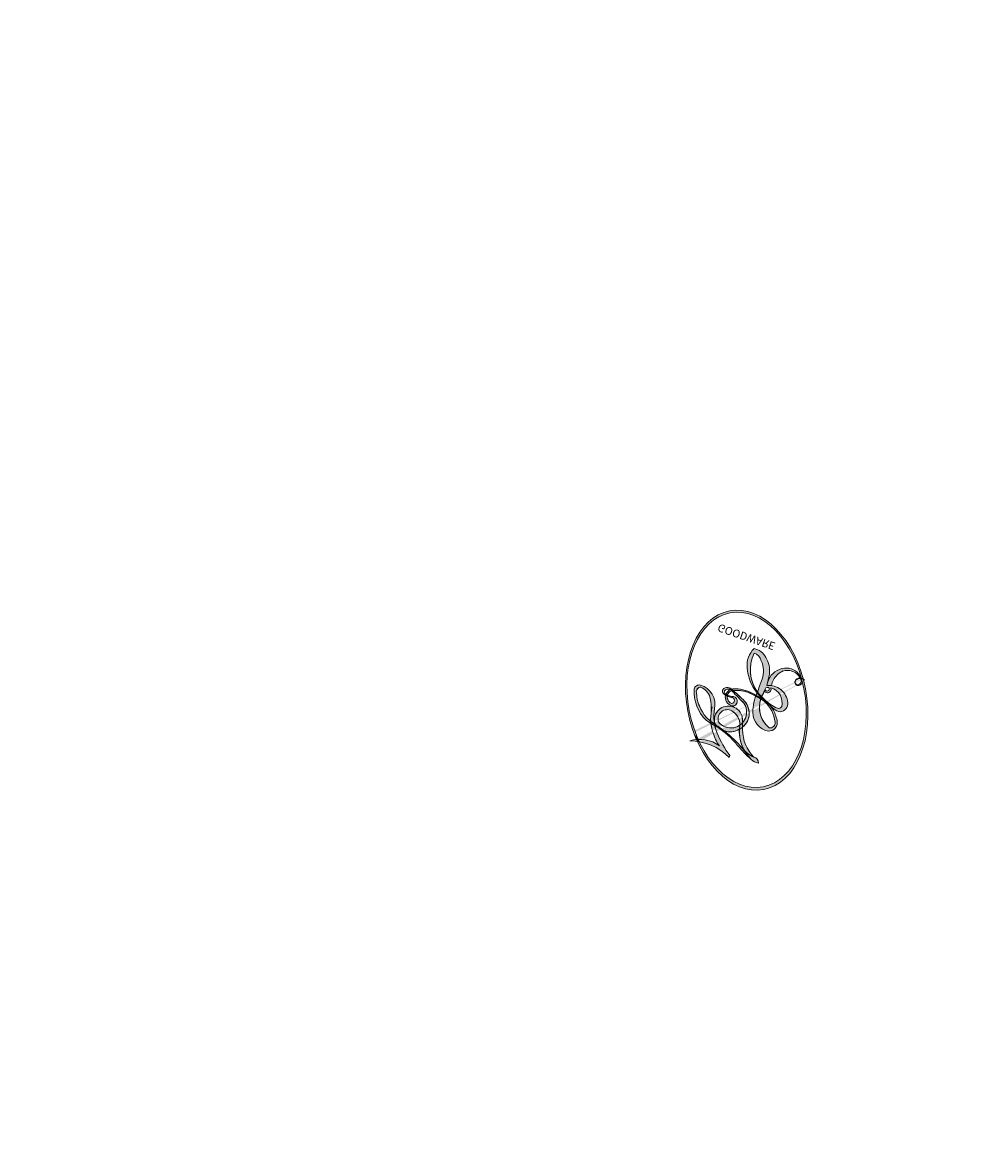
# Model space of a CAD drawing. Units: millimetres. Extents: x 3791 to 5891, y 2893 to 4378.
# Drawn here: x 4419 to 4419, y 3479 to 3479 of the extents above; entities that cross this region are included whole.
import ezdxf

# ---------------------------------------------------------------- set-up
doc = ezdxf.new("R2010")
doc.units = ezdxf.units.MM
doc.layers.add('H-08.木作(細線)', color=8, linetype='Continuous')
doc.layers.add('HK detail1', color=8, linetype='Continuous', lineweight=13)
doc.styles.get("Standard").update_dxf_attribs({"font": 'arial.ttf'})

# ---------------------------------------------------------------- blocks, each defined once
blk = doc.blocks.new('logo')
at = {"layer": 'HK detail1'}
h = blk.add_hatch(color=256, dxfattribs=at)
edge = h.paths.add_edge_path()
edge.add_ellipse((0.1803, 0.6046), major_axis=(0.3229, 0.566), ratio=0.659111, start_angle=263.85756, end_angle=429.82505)
edge.add_arc((0.0177, 1.3916), 0.3993, 258.99674, 261.058)
edge.add_ellipse((0.1788, 0.6024), major_axis=(0.3143, 0.5509), ratio=0.659838, start_angle=263.24299, end_angle=428.51951, ccw=False)
edge.add_arc((0.5073, 0.3747), 0.0433, 263.99618, 282.4455)
edge = h.paths.add_edge_path()
edge.add_ellipse((0.1788, 0.6024), major_axis=(0.3143, 0.5509), ratio=0.659838, start_angle=70.27444, end_angle=262.83939, ccw=False)
edge.add_arc((0.0307, 1.2041), 0.2375, 245.23231, 248.25565, ccw=False)
edge.add_ellipse((0.1803, 0.6046), major_axis=(0.3229, 0.566), ratio=0.659111, start_angle=71.19986, end_angle=263.58748)
edge.add_arc((0.5027, 0.3668), 0.0389, 266.46583, 288.3928, ccw=False)
edge = h.paths.add_edge_path(flags=17)
edge.add_line((0.1957, 1.0197), (0.1957, 1.0341))
edge.add_arc((0.0177, 1.3916), 0.3993, 261.058, 296.46993, ccw=False)
edge.add_ellipse((0.1788, 0.6024), major_axis=(0.3143, 0.5509), ratio=0.659838, start_angle=68.51951, end_angle=70.27444)
edge.add_arc((0.0307, 1.2041), 0.2375, 248.25565, 287.73285)
edge.add_arc((0.1788, 0.8428), 0.1549, 119.27349, 139.70057)
edge.add_arc((0.4473, 0.5857), 0.5265, 137.2638, 146.32964)
edge.add_arc((0.7, 0.4867), 0.7938, 150.49544, 153.13315)
edge.add_arc((0.1745, 0.0672), 0.7993, 100.81859, 103.20768, ccw=False)
edge.add_arc((0.303, 0.6843), 0.3253, 138.92308, 148.89478, ccw=False)
edge.add_arc((0.6248, 0.3946), 0.7582, 124.46569, 138.40018, ccw=False)
edge = h.paths.add_edge_path()
edge.add_arc((0.0307, 1.2041), 0.2375, 233.35956, 245.23231)
edge.add_ellipse((0.1803, 0.6046), major_axis=(0.3229, 0.566), ratio=0.659111, start_angle=69.82505, end_angle=71.19986, ccw=False)
edge.add_arc((0.0177, 1.3916), 0.3993, 251.19228, 258.99674, ccw=False)
h.paths.add_polyline_path([(-0.0523, 0.8157, -0.021859), (-0.0151, 0.8313, -0.004955), (-0.0081, 0.8454, 0.012967), (-0.0482, 0.8349, 0.223317), (-0.2014, 0.6529, 0.425243), (-0.1683, 0.6104, 0.393247), (-0.0176, 0.7391, -0.084558), (0.0186, 0.8422, 0.019194), (-0.0151, 0.8313, 0.004726), (-0.0215, 0.8177, 0.021148), (-0.0385, 0.7313, -0.080721), (-0.0658, 0.6647, -0.104113), (-0.1095, 0.6339, -0.094873), (-0.1615, 0.6213, -0.207877), (-0.1806, 0.6426, -0.223034), (-0.1781, 0.6711, -0.16869)], flags=17)
h.paths.add_polyline_path([(0.3601, 0.9744, 0.088592), (0.2835, 0.9528, 0.140724), (0.1982, 0.8197, -0.012272), (0.2023, 0.8147, -0.041532), (0.2151, 0.7974, 0.005558), (0.221, 0.8159, -0.187874)], flags=17)
h.paths.add_polyline_path([(0.1897, 0.7303, 0.011592), (0.2047, 0.768, 0.056884), (0.1919, 0.7904, -0.271208), (0.1045, 0.7115, -0.679677), (0.0397, 0.8165, -0.290071), (0.1569, 0.8217, -0.103922), (0.1919, 0.7904, 0.053349), (0.1968, 0.8147, -0.004508), (0.1982, 0.8197, 0.220604), (0.0978, 0.8649, -0.015501), (0.0459, 0.849, 0.008768), (0.0302, 0.8453, 0.029539), (0.0175, 0.8364, 1.009367)], flags=17)
h.paths.add_polyline_path([(0.2151, 0.7974, -0.008928), (0.2047, 0.768, -0.347678), (0.168, 0.6314, 0.00727), (0.0636, 0.5788, -0.035606), (0.059, 0.5759, 0.01139), (0.0674, 0.5715, 0.012101), (0.1545, 0.6097, 0.461639)], flags=17)
h.paths.add_polyline_path([(0.1078, 0.6736, 0.433181), (0.0272, 0.6316, 0.04486), (0.0257, 0.6202, -0.026783), (0.0381, 0.6223, -0.142026), (0.0498, 0.6425, -0.307429), (0.0863, 0.6616, -0.953401), (0.0705, 0.6213, 0.069613), (0.0381, 0.6223, 0.042891), (0.037, 0.6152, -0.067719), (0.07, 0.6144, 0.893379)], flags=17)
h.paths.add_polyline_path([(0.0213, 0.6124, -0.009243), (0.0257, 0.6134, -0.026651), (0.0257, 0.6202, 0.013684), (0.0195, 0.6187, 0.174326), (-0.0035, 0.6063, 0.391287), (0.0056, 0.5707, 0.210555), (0.0418, 0.5633), (0.0429, 0.5616, 0.001326), (0.0526, 0.5654, -0.005065), (0.0499, 0.5671, -0.027528), (0.0446, 0.5718, -0.195292), (0.0171, 0.5802, -0.659298)], flags=17)
h.paths.add_polyline_path([(0.037, 0.6152, 0.023127), (0.0257, 0.6134, 0.184672), (0.0446, 0.5718, 0.098355), (0.059, 0.5759, -0.009788), (0.0518, 0.5801, -0.240413)], flags=17)
h.paths.add_polyline_path([(0.0674, 0.5715, -0.002039), (0.0526, 0.5654, 0.07599), (0.096, 0.5478, 0.108431), (0.2335, 0.5508, -0.004552), (0.2332, 0.5566, -0.028332), (0.1678, 0.5495, -0.123708)], flags=17)
h.paths.add_polyline_path([(0.3962, 0.7392, -0.55173), (0.4237, 0.6879, -0.18979), (0.3036, 0.573, -0.013881), (0.2725, 0.5646, 0.011039), (0.2726, 0.5563, 0.022162), (0.2946, 0.5619, -0.010966), (0.3114, 0.5679, -0.001761), (0.3461, 0.5836, 0.034744), (0.3759, 0.6031, 0.086103), (0.4335, 0.6718, 0.506659), (0.398, 0.7641, 0.355205), (0.2502, 0.6741, 0.093422), (0.2332, 0.5566, 0.017263), (0.2725, 0.5646, -0.31391)], flags=17)
h.paths.add_polyline_path([(0.2586, 0.5458, -0.009702), (0.2728, 0.5526, -0.004936), (0.2726, 0.5563, -0.035369), (0.2367, 0.5516, -0.002587), (0.2335, 0.5508, 0.014405), (0.2352, 0.5324, -0.020509)], flags=17)
h.paths.add_polyline_path([(0.2732, 0.5468, -0.007857), (0.2728, 0.5526, 0.009702), (0.2586, 0.5458, 0.020509), (0.2352, 0.5324, 0.000681), (0.2353, 0.5316, -0.002588), (0.236, 0.526, -0.013713), (0.2486, 0.5343, -0.01198)], flags=17)
h.paths.add_polyline_path([(0.2776, 0.5198, -0.036579), (0.2732, 0.5468, 0.01198), (0.2486, 0.5343, 0.013411), (0.236, 0.5259, 0.001089), (0.2351, 0.5252, 0.015933), (0.2355, 0.427, -0.190203), (0.1871, 0.3041, -0.266161), (0.1214, 0.2691, -0.207317), (0.1833, 0.4775, -0.064593), (0.2351, 0.5253, -0.001017), (0.2353, 0.5316, -0.000681), (0.2352, 0.5324, 0.152538), (0.1076, 0.3834, 0.230241), (0.1105, 0.2382, 0.234095), (0.2113, 0.2715, 0.172717), (0.2738, 0.3748, 0.028132), (0.2813, 0.4408, -0.014352), (0.2821, 0.4591, 0.062016), (0.314, 0.4484, 0.349487), (0.4649, 0.5257, 0.392407), (0.4355, 0.6058, 0.130108), (0.3831, 0.6, 0.001865), (0.3461, 0.5836, -0.054721), (0.2946, 0.5619, 0.014593), (0.2728, 0.5526, 0.007857), (0.2732, 0.5468, -0.01108), (0.2965, 0.5573, -0.100678), (0.4079, 0.5882, -0.349203), (0.4322, 0.5656, -0.402437), (0.3163, 0.4648, -0.009974), (0.3174, 0.4692, 0.613372), (0.2948, 0.5079, 0.175713), (0.2791, 0.5031, -0.002484), (0.2801, 0.4896, -0.463644), (0.3024, 0.493, -0.513768), (0.3005, 0.467, -0.075052), (0.281, 0.4766, 0.007944)], flags=17)
h.paths.add_polyline_path([(0.314, 0.4484, -0.062016), (0.2821, 0.4591, -0.007786), (0.2813, 0.4408, 0.027572), (0.2828, 0.4055, 0.0582), (0.2837, 0.3967, 0.26466), (0.3787, 0.2932, 0.315327), (0.4946, 0.3287, -0.025867), (0.4907, 0.3298, -0.380363), (0.3531, 0.3281, -0.153954), (0.3145, 0.405, -0.090831)], flags=17)
h.paths.add_polyline_path([(0.4638, 0.3683, 0.336432), (0.4907, 0.3298, 0.025867), (0.4946, 0.3287, 0.026394), (0.4986, 0.3323, -0.025927), (0.4942, 0.3334, -0.173285), (0.471, 0.3511, -0.685315), (0.4867, 0.3833, -0.491027), (0.5033, 0.3452, -0.040547), (0.4942, 0.3334, 0.025927), (0.4986, 0.3323, 0.139653), (0.5121, 0.3564, 1.004843)], flags=17)
h.paths.add_polyline_path([(0.4061, 1.0038, 0.143839), (0.3494, 0.9962, 0.069213), (0.2835, 0.9528, -0.088592), (0.3601, 0.9744, 0.404636)], flags=17)
h.paths.add_polyline_path([(0.2705, 0.9459, -0.01627), (0.2835, 0.9528, -0.069213), (0.3494, 0.9962, 0.037626), (0.2242, 0.9326, -0.082213), (0.038, 0.8548, 0.004306), (0.0245, 0.8523, 0.008989), (0.0186, 0.8422, -0.006474), (0.0302, 0.8453, -0.136946), (0.0978, 0.8649, 0.054668)], flags=17)
h = blk.add_hatch(color=256, dxfattribs=at)
edge = h.paths.add_edge_path()
edge.add_ellipse((0.1788, 0.6024), major_axis=(0.3143, 0.5509), ratio=0.659838, start_angle=68.51951, end_angle=70.27444, ccw=False)
edge.add_arc((0.0177, 1.3916), 0.3993, 258.99674, 261.058, ccw=False)
edge.add_ellipse((0.1803, 0.6046), major_axis=(0.3229, 0.566), ratio=0.659111, start_angle=69.82505, end_angle=71.19986)
edge.add_arc((0.0307, 1.2041), 0.2375, 245.23231, 248.25565)
for points in [[(0.0186, 0.8422, 0.019194), (-0.0151, 0.8313, 0.004726), (-0.0215, 0.8177, -0.044587), (-0.0444, 0.7318, -0.07623), (-0.0755, 0.671, -0.235864), (-0.1623, 0.6233, -0.450297), (-0.1781, 0.6711, -0.16869), (-0.0523, 0.8157, -0.021859), (-0.0151, 0.8313, -0.004955), (-0.0081, 0.8454, 0.012967), (-0.0482, 0.8349, 0.223317), (-0.2014, 0.6529, 0.425243), (-0.1683, 0.6104, 0.393247), (-0.0176, 0.7391, -0.084558)], [(-0.1623, 0.6233, -0.206522), (-0.1806, 0.6426, 0.207877), (-0.1615, 0.6213, 0.024305), (-0.1478, 0.6227, -0.043373)], [(0.2726, 0.5563, -0.011039), (0.2725, 0.5646, -0.017263), (0.2332, 0.5566, 0.004552), (0.2335, 0.5508, 0.002587), (0.2367, 0.5516, 0.035369)]]:
    blk.add_hatch(color=256, dxfattribs=at).paths.add_polyline_path(points)
h = blk.add_hatch(color=256, dxfattribs=at)
h.paths.add_polyline_path([(0.2151, 0.7974, 0.041532), (0.2023, 0.8147, 0.012272), (0.1982, 0.8197, 0.004508), (0.1968, 0.8147, -0.053349), (0.1919, 0.7904, -0.056884), (0.2047, 0.768, 0.008928)])
h.paths.add_polyline_path([(0.0186, 0.8422, -0.008989), (0.0245, 0.8523, 0.010425), (-0.0081, 0.8454, 0.004955), (-0.0151, 0.8313, -0.019194)])
h.paths.add_polyline_path([(0.0978, 0.8649, 0.136946), (0.0302, 0.8453, -0.008768), (0.0459, 0.849, 0.015501)])
h.paths.add_polyline_path([(0.0381, 0.6223, 0.026783), (0.0257, 0.6202, 0.026651), (0.0257, 0.6134, -0.023127), (0.037, 0.6152, -0.042891)])
h.paths.add_polyline_path([(0.0674, 0.5715, -0.01139), (0.059, 0.5759, -0.098355), (0.0446, 0.5718, 0.027528), (0.0499, 0.5671, 0.005065), (0.0526, 0.5654, 0.002039)])
for p, q in [((0.1957, 1.0341), (0.1957, 1.0197)), ((0.0429, 0.5616), (0.0418, 0.5633))]:
    blk.add_line(p, q, dxfattribs=at)
at = {"layer": 'HK detail1', "lineweight": 0}
for p, q in [((0.1957, 1.0197), (0.1957, 1.0341)), ((0.0418, 0.5633), (0.0429, 0.5616))]:
    blk.add_line(p, q, dxfattribs=at)
at = {"layer": 'HK detail1'}
for points in [[(-0.1683, 0.6104, -0.425243), (-0.2014, 0.6529, -0.223317), (-0.0482, 0.8349, -0.027703), (0.038, 0.8548, 0.082213), (0.2242, 0.9326, -0.037626), (0.3494, 0.9962, -0.143839), (0.4061, 1.0038, -0.872775)], [(0.1957, 1.0197, 0.060876), (0.0578, 0.898, 0.137716), (-0.0176, 0.7391, -0.393247), (-0.1683, 0.6104, 79.578459)], [(-0.111, 1.0136, 0.200172), (0.1957, 1.0341, -0.066965)], [(-0.111, 1.0136, 0.241802), (0.103, 0.9779, 0.575938)], [(0.103, 0.9779, 0.089367), (0.0606, 0.943, 0.028397)], [(0.1932, 1.018, 0.002733), (0.1957, 1.0197)], [(0.3494, 0.9962, 0.216717), (0.1968, 0.8147, 0.638327)], [(0.3601, 0.9744, 0.187874), (0.221, 0.8159, 0.783226)], [(0.2705, 0.9459, -0.105013), (0.3601, 0.9744, 0.404636), (0.4061, 1.0038, 1.743742)], [(-0.0523, 0.8157, -0.056349), (0.0459, 0.849, 0.070229), (0.2705, 0.9459, 0.769245)], [(0.0606, 0.943, 0.039578), (0.0092, 0.8776, 0.021193), (-0.0215, 0.8177, 0.700396)], [(-0.1615, 0.6213, -0.434531), (-0.1781, 0.6711, -0.16869), (-0.0523, 0.8157, 0.909183)], [(-0.0215, 0.8177, 0.021148), (-0.0385, 0.7313, 0.658186)], [(0.221, 0.8159, -0.026083), (0.1897, 0.7303, -1.009367), (0.0175, 0.8364, 0.624773)], [(0.0175, 0.8364, -0.416943), (0.2023, 0.8147, 0.828532)], [(0.1968, 0.8147, -0.329321), (0.1045, 0.7115, -0.679677), (0.0397, 0.8165, 0.415871)], [(0.0397, 0.8165, -0.290071), (0.1569, 0.8217, -0.539799), (0.168, 0.6314, 0.00727), (0.0636, 0.5788, -1.51475)], [(0.2023, 0.8147, -0.513007), (0.1545, 0.6097, -1.702754)], [(0.1678, 0.5495, 0.059536), (0.3036, 0.573, 0.18979), (0.4237, 0.6879, 0.55173), (0.3962, 0.7392, 0.38162), (0.2776, 0.5198, -0.007944), (0.281, 0.4766, -0.007944)], [(0.3759, 0.6031, 0.086103), (0.4335, 0.6718, 0.506659), (0.398, 0.7641, 0.355205), (0.2502, 0.6741, 0.113269), (0.2353, 0.5316, 0.583131)], [(0.0418, 0.5633, -0.210555), (0.0056, 0.5707, -0.391287), (-0.0035, 0.6063, -0.174326), (0.0195, 0.6187, -0.110406), (0.0705, 0.6213, 0.953401), (0.0863, 0.6616)], [(0.0636, 0.5788, -0.338614), (0.0171, 0.5802, -0.659298), (0.0213, 0.6124, -0.100316), (0.07, 0.6144, 0.893379), (0.1078, 0.6736, 0.433181), (0.0272, 0.6316, 0.289299), (0.0499, 0.5671, 0.081086), (0.096, 0.5478, -0.684784)], [(0.0863, 0.6616, 0.307429), (0.0498, 0.6425, 0.446432), (0.0518, 0.5801, 0.145269), (0.1678, 0.5495, -0.214979)], [(0.1545, 0.6097, -0.015466), (0.0429, 0.5616, 0.608014)], [(0.096, 0.5478, 0.111049), (0.2367, 0.5516, 0.147976), (0.3759, 0.6031, 0.393525)], [(0.2486, 0.5343, -0.023063), (0.2965, 0.5573, -0.100678), (0.4079, 0.5882, -0.349203), (0.4322, 0.5656, -0.402437), (0.3163, 0.4648, -0.247136)], [(0.2586, 0.5458, -0.035274), (0.3114, 0.5679, -0.003626), (0.3831, 0.6, 0.389489)], [(0.3831, 0.6, -0.130108), (0.4355, 0.6058, -0.392407), (0.4649, 0.5257, -0.420619), (0.2821, 0.4591, -0.420619)], [(0.2821, 0.4591, -0.035926), (0.2738, 0.3748, -0.172717), (0.2113, 0.2715, -0.234095), (0.1105, 0.2382, -0.230241), (0.1076, 0.3834, -0.17359), (0.2586, 0.5458)], [(0.2353, 0.5316, 0.016972), (0.2355, 0.427, -0.190203), (0.1871, 0.3041, -0.266161), (0.1214, 0.2691, -0.290937), (0.2486, 0.5343, 0.211969)], [(0.2791, 0.5031, -0.175713), (0.2948, 0.5079, -0.613372), (0.3174, 0.4692)], [(0.3005, 0.467, 0.513768), (0.3024, 0.493, 0.463644), (0.2801, 0.4896, 0.463644)], [(0.3005, 0.467, -0.075052), (0.281, 0.4766)], [(0.314, 0.4484, 0.090831), (0.3145, 0.405, 0.169704), (0.3594, 0.322)], [(0.3174, 0.4692, 0.009974), (0.3163, 0.4648, 0.009974)], [(0.5121, 0.3564, -0.166662), (0.4946, 0.3287, -0.70739)]]:
    blk.add_lwpolyline(points, format="xyb", dxfattribs=at)
at = {"layer": 'HK detail1', "lineweight": 0}
for centre, radius, start, end in [((0.0177, 1.3916), 0.3993, 251.19228, 296.46993), ((0.6248, 0.3946), 0.7582, 124.46569, 138.40018), ((0.1788, 0.8428), 0.1549, 119.27349, 139.70057), ((0.494, 0.7165), 0.2906, 117.43284, 159.99428), ((0.7093, 0.1336), 0.9347, 112.64858, 121.26776), ((0.4727, 0.7377), 0.2864, 115.48938, 131.32661), ((0.4727, 0.7377), 0.2864, 115.48938, 131.32661), ((0.3824, 0.749), 0.2265, 95.64848, 115.89946), ((0.3824, 0.749), 0.2265, 95.64848, 115.89946), ((0.3906, 0.9036), 0.1015, 81.24388, 113.98479), ((0.3679, 1.0129), 0.0392, 258.55019, 346.67021), ((0.4473, 0.5857), 0.5265, 137.2638, 146.32964), ((0.303, 0.6843), 0.3253, 138.92308, 148.89478), ((-0.1038, 1.4559), 0.6176, 283.27444, 302.07394), ((-0.1851, 1.6928), 0.8749, 288.86325, 301.37978), ((0.4727, 0.7377), 0.2864, 131.32661, 163.36783), ((0.3824, 0.749), 0.2265, 115.89946, 119.62788), ((0.0688, 0.5809), 0.2796, 114.73617, 165.0904), ((0.0931, 0.5623), 0.2922, 119.85227, 158.15261), ((0.1439, 0.3979), 0.4616, 110.14825, 115.15718), ((0.1745, 0.0672), 0.7993, 103.20768, 106.17924), ((-0.5136, 0.9032), 0.4995, 339.92958, 350.14136), ((0.7, 0.4867), 0.7938, 154.26871, 155.35183), ((0.303, 0.6843), 0.3253, 150.95476, 170.28805), ((0.7, 0.4867), 0.7938, 153.13315, 154.26871), ((0.7, 0.4867), 0.7938, 153.13315, 154.26871), ((0.1439, 0.3979), 0.4616, 105.74977, 110.14825), ((0.1439, 0.3979), 0.4616, 105.74977, 110.14825), ((0.7, 0.4867), 0.7938, 150.49544, 153.13315), ((0.1745, 0.0672), 0.7993, 100.81859, 103.20768), ((0.1745, 0.0672), 0.7993, 100.81859, 103.20768), ((0.1031, 0.7826), 0.1011, 147.82947, 328.89781), ((0.0992, 0.734), 0.1309, 121.80363, 128.57159), ((0.303, 0.6843), 0.3253, 148.89478, 150.95476), ((0.303, 0.6843), 0.3253, 148.89478, 150.95476), ((0.1439, 0.3979), 0.4616, 104.26615, 105.74977), ((0.1745, 0.0672), 0.7993, 99.8317, 100.81859), ((0.0929, 0.7768), 0.0664, 143.30478, 280.11702), ((0.0992, 0.734), 0.1309, 90.61205, 121.80363), ((0.1439, 0.3979), 0.4616, 102.25666, 104.26615), ((0.1024, 0.7265), 0.1097, 60.18609, 124.88983), ((-0.1851, 1.6928), 0.8749, 285.31087, 288.86325), ((0.0992, 0.734), 0.1309, 40.85046, 90.61205), ((0.1, 0.7229), 0.114, 36.30794, 60.04003), ((0.0808, 0.8255), 0.1165, 342.46144, 354.67645), ((0.0808, 0.8255), 0.1165, 342.46144, 354.67645), ((0.4727, 0.7377), 0.2864, 163.36783, 164.40097), ((0.4727, 0.7377), 0.2864, 163.36783, 164.40097), ((0.0992, 0.734), 0.1309, 38.03812, 40.85046), ((0.0992, 0.734), 0.1309, 38.03812, 40.85046), ((0.1048, 0.7293), 0.1296, 31.69606, 41.20895), ((0.1048, 0.7293), 0.1296, 31.69606, 41.20895), ((-0.6147, 1.0724), 0.8741, 341.66153, 342.93543), ((-0.1622, 0.7557), 0.1455, 267.58444, 353.45274), ((-0.2581, 0.8027), 0.2251, 324.21419, 341.65106), ((0.0808, 0.8255), 0.1165, 281.76526, 342.46144), ((0.1048, 0.7293), 0.1296, 292.57645, 31.69606), ((0.1, 0.7229), 0.114, 306.5995, 23.28519), ((-0.6147, 1.0724), 0.8741, 336.95897, 339.61543), ((0.1, 0.7229), 0.114, 23.28519, 36.30794), ((0.1, 0.7229), 0.114, 23.28519, 36.30794), ((-0.6147, 1.0724), 0.8741, 339.61543, 341.66153), ((-0.6147, 1.0724), 0.8741, 339.61543, 341.66153), ((0.3795, 0.6282), 0.1372, 82.22764, 160.44886), ((0.4597, 0.5631), 0.1872, 109.83802, 179.54831), ((0.3938, 0.7049), 0.0345, 330.44396, 85.99132), ((0.3819, 0.7049), 0.0613, 327.27994, 74.75788), ((-0.1644, 0.6475), 0.0374, 171.83477, 263.98385), ((-0.149, 0.6541), 0.0336, 149.76878, 246.73644), ((-0.1667, 0.7341), 0.1109, 272.2715, 325.35734), ((0.0872, 0.6148), 0.0622, 70.67896, 164.3644), ((0.0821, 0.6252), 0.0367, 83.49639, 151.85224), ((0.0856, 0.6461), 0.0353, 243.92629, 51.03406), ((0.0774, 0.6418), 0.0217, 251.39684, 65.93064), ((0.2178, 0.7829), 0.2268, 292.23667, 335.222), ((0.2067, 0.8033), 0.2622, 310.20086, 329.88565), ((0.0203, 0.5934), 0.027, 151.64247, 237.12153), ((0.0252, 0.5805), 0.0386, 98.60463, 138.15974), ((0.0322, 0.6081), 0.0459, 234.58586, 282.14672), ((0.0261, 0.5954), 0.0177, 105.75255, 239.33976), ((0.0413, 0.6099), 0.0383, 230.86464, 275.06594), ((0.0509, 0.5058), 0.1172, 102.41777, 105.55365), ((0.0505, 0.4932), 0.1227, 101.61865, 103.73682), ((0.0897, 0.6173), 0.064, 177.36611, 183.47272), ((0.0897, 0.6173), 0.064, 177.36611, 183.47272), ((0.0897, 0.6173), 0.064, 167.09192, 177.36611), ((0.0509, 0.5058), 0.1172, 96.28097, 102.41777), ((0.0509, 0.5058), 0.1172, 96.28097, 102.41777), ((0.0505, 0.4932), 0.1227, 96.31926, 101.61865), ((0.0505, 0.4932), 0.1227, 96.31926, 101.61865), ((0.0897, 0.6173), 0.064, 183.47272, 225.32498), ((0.0788, 0.6122), 0.0419, 175.92485, 229.9973), ((0.0788, 0.6122), 0.0419, 166.10091, 175.92485), ((0.0788, 0.6122), 0.0419, 166.10091, 175.92485), ((0.0505, 0.4932), 0.1227, 80.82279, 96.31926), ((0.0788, 0.6122), 0.0419, 133.7672, 166.10091), ((0.0509, 0.5058), 0.1172, 80.35254, 96.28097), ((-0.6779, 2.3896), 1.965, 291.5203, 291.82411), ((0.0413, 0.6099), 0.0383, 275.06594, 297.535), ((0.0897, 0.6173), 0.064, 225.32498, 231.63237), ((0.132, 0.6987), 0.1551, 238.05855, 239.21941), ((0.1614, 0.7602), 0.2108, 238.69501, 240.93811), ((-0.6779, 2.3896), 1.965, 291.82411, 292.29143), ((0.132, 0.6987), 0.1551, 239.21941, 256.60152), ((0.0413, 0.6099), 0.0383, 297.535, 305.69187), ((0.1614, 0.7602), 0.2108, 240.93811, 243.54842), ((1.9232, -2.9835), 4.0184, 115.89936, 117.56561), ((-0.6779, 2.3896), 1.965, 292.29143, 295.06453), ((0.1614, 0.7602), 0.2108, 243.54842, 271.75689), ((0.1375, 1.1295), 0.5808, 279.48024, 283.4362), ((0.1375, 1.1295), 0.5808, 283.4362, 286.61732), ((0.4597, 0.5631), 0.1872, 179.54831, 182.07819), ((0.2213, 0.8073), 0.2562, 286.63221, 299.16087), ((0.4416, 0.1831), 0.4063, 108.69584, 111.20893), ((0.4283, 0.299), 0.29, 94.03737, 117.03352), ((2.5535, -4.3578), 5.412, 114.07039, 114.474), ((0.3218, 0.5755), 0.1109, 267.17501, 354.86171), ((0.2213, 0.8073), 0.2562, 299.16087, 307.12047), ((2.5535, -4.3578), 5.412, 113.64287, 114.07039), ((0.4204, 0.5038), 0.1032, 81.5328, 111.18472), ((0.4058, 0.5616), 0.0267, 8.50985, 85.50725), ((0.4071, 0.5499), 0.0627, 337.30852, 63.01001), ((0.1579, 0.8626), 0.3208, 258.87005, 283.6239), ((0.4099, 0.2538), 0.3289, 122.09656, 156.78822), ((0.3927, 0.3019), 0.2734, 124.97613, 186.87898), ((0.1375, 1.1295), 0.5808, 272.98878, 279.48024), ((0.5532, 0.5703), 0.3203, 182.44531, 183.48862), ((0.1579, 0.8626), 0.3208, 283.6239, 284.21674), ((0.5532, 0.5703), 0.3203, 183.48862, 186.78971), ((0.4099, 0.2538), 0.3289, 117.39682, 122.09656), ((0.5532, 0.5703), 0.3203, 186.78971, 186.94575), ((-0.3046, 0.4543), 0.5453, 7.54291, 8.14878), ((0.3992, 0.2967), 0.2812, 122.37402, 125.44738), ((0.2213, 0.8073), 0.2562, 273.45121, 281.55387), ((0.5218, 0.0264), 0.5767, 115.53742, 118.28294), ((0.4416, 0.1831), 0.4063, 114.55321, 116.77663), ((0.2213, 0.8073), 0.2562, 281.55387, 286.63221), ((0.4597, 0.5631), 0.1872, 182.07819, 183.20941), ((0.4416, 0.1831), 0.4063, 111.20893, 114.55321), ((0.4597, 0.5631), 0.1872, 183.20941, 185.00998), ((0.5218, 0.0264), 0.5767, 112.99817, 115.53742), ((0.4597, 0.5631), 0.1872, 185.00998, 193.38953), ((-1.0804, 0.3891), 1.3642, 3.67682, 5.49741), ((0.2935, 0.4838), 0.0241, 86.75602, 126.61951), ((-1.0804, 0.3891), 1.3642, 4.22664, 4.79591), ((0.2927, 0.4819), 0.0148, 48.98775, 148.48579), ((0.3409, 0.5819), 0.1361, 244.37576, 335.62597), ((0.2963, 0.4828), 0.0251, 327.19937, 93.29452), ((0.2921, 0.4807), 0.016, 301.30373, 50.07426), ((0.3223, 0.5361), 0.0724, 235.2903, 252.45866), ((0.6015, 0.4365), 0.3202, 175.94934, 185.55578), ((0.6015, 0.4365), 0.3202, 175.94934, 185.55578), ((0.3409, 0.5819), 0.1361, 244.37576, 258.57062), ((0.3208, 0.405), 0.038, 179.29215, 192.61564), ((0.4557, 0.4277), 0.143, 189.15546, 227.68181), ((0.427, 0.4404), 0.1134, 165.27667, 167.5624), ((0.2584, 0.3138), 0.1661, 155.20302, 207.06659), ((0.4221, 0.4285), 0.142, 192.91541, 252.21146), ((0.421, 0.4063), 0.1035, 219.3152, 312.34946), ((0.4113, 0.3937), 0.1056, 252.02832, 322.0343), ((0.488, 0.3625), 0.0248, 345.86404, 166.41764), ((0.5027, 0.3668), 0.0389, 177.69163, 252.06991), ((0.4851, 0.3641), 0.0192, 85.25049, 222.94417), ((0.5073, 0.3747), 0.0433, 213.0653, 252.38889), ((0.4802, 0.3578), 0.0263, 331.25062, 75.8597), ((0.5027, 0.3668), 0.0389, 252.06991, 306.69195), ((0.4263, 0.3951), 0.0917, 317.73654, 327.02424), ((0.5073, 0.3747), 0.0433, 252.38889, 295.424)]:
    blk.add_arc(centre, radius, start, end, dxfattribs=at)
at = {"layer": 'HK detail1'}
for centre, major_axis, ratio in [((0.1803, 0.6046), (0.3229, 0.566), 0.659111), ((0.1788, 0.6024), (0.3143, 0.5509), 0.659838)]:
    blk.add_ellipse(centre, major_axis=major_axis, ratio=ratio, dxfattribs=at)
at = {"layer": 'HK detail1', "insert": (-0.1835, 0.2053), "char_height": 0.056378, "width": 0.764125, "attachment_point": 1}
blk.add_mtext('{\\fVerdana|b0|i1|c0|p34;GOODWARE}', dxfattribs=at)
blk = doc.blocks.new('SE-21028L-1.9-d')
at = {"layer": 'H-08.木作(細線)'}
for points, knots in [([(8539.539066, 1981.966058), (8547.738803, 1991.719601), (8560.011582, 2014.853616), (8565.224052, 2039.961921), (8564.85729, 2057.91461), (8560.32582, 2064.963589), (8555.153239, 2064.316783), (8554.948542, 2060.303513), (8555.225543, 2057.760184)], [0, 0, 0, 0, 0.0482478, 0.0858363, 0.1003093, 0.1080141, 0.1137788, 0.1199447, 0.1199447, 0.1199447, 0.1199447]), ([(8563.802532, 2035.729901), (8564.360499, 2039.394608), (8565.077949, 2047.113552), (8564.85729, 2057.91461), (8560.32582, 2064.963589), (8555.153239, 2064.316783), (8554.948542, 2060.303513), (8555.225543, 2057.760184)], [0.0720563, 0.0720563, 0.0720563, 0.0720563, 0.08583634, 0.10030932, 0.10801412, 0.11377881, 0.11994468, 0.11994468, 0.11994468, 0.11994468]), ([(8563.802532, 2035.729901), (8564.360499, 2039.394608), (8565.077949, 2047.113552), (8564.85729, 2057.91461), (8560.32582, 2064.963589), (8555.153239, 2064.316783), (8554.948542, 2060.303513), (8555.225543, 2057.760184)], [0.0720563, 0.0720563, 0.0720563, 0.0720563, 0.08583634, 0.10030932, 0.10801412, 0.11377881, 0.11994468, 0.11994468, 0.11994468, 0.11994468])]:
    blk.add_open_spline(points, degree=3, knots=knots, dxfattribs=at)
at = {"layer": 'H-08.木作(細線)', "xscale": 0.002, "yscale": 0.002, "zscale": 0.002}
blk.add_blockref('logo', (8562.274672, 2061.604302), dxfattribs=at)

msp = doc.modelspace()

# ---------------------------------------------------------------- block references
at = {"xscale": -1, "rotation": 161.0543643744288}
msp.add_blockref('SE-21028L-1.9-d', (-3009.720009, 8209.221857), dxfattribs=at)

doc.saveas('drawing.dxf')
